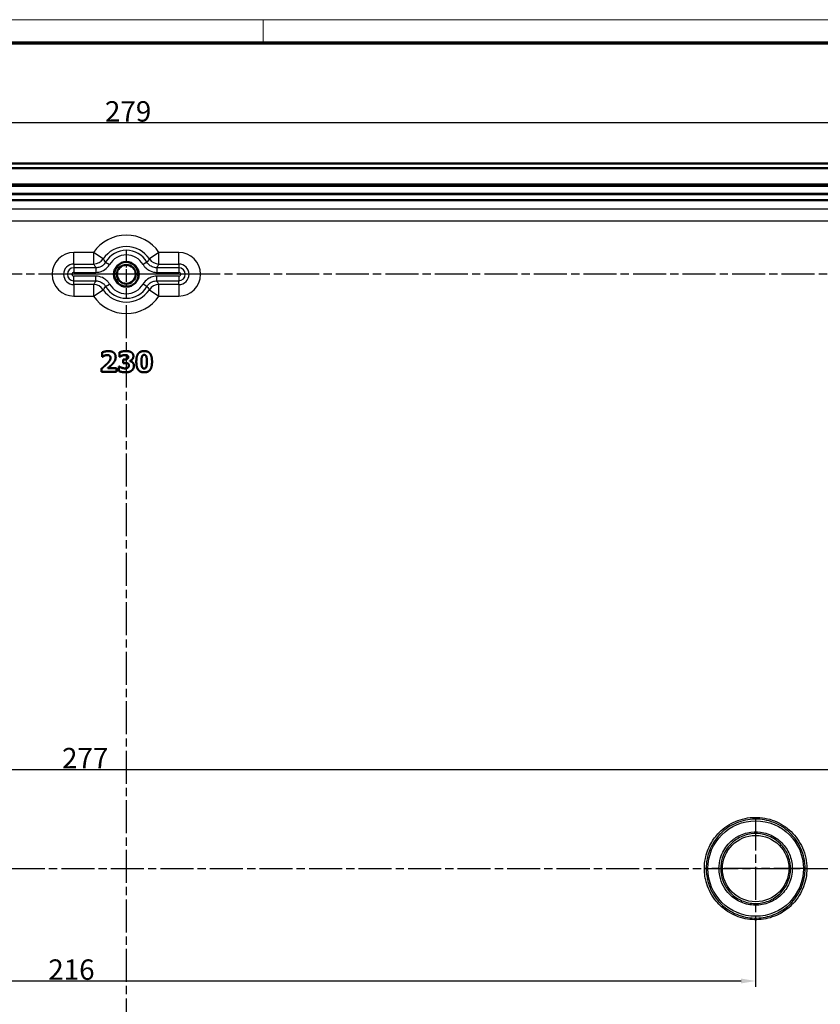
# Model space of a CAD drawing. Units: millimetres. Extents: x 1 to 1188, y 1 to 840.
# Drawn here: x 957 to 1095, y 671 to 840 of the extents above; entities that cross this region are included whole.
import ezdxf

# ---------------------------------------------------------------- set-up
doc = ezdxf.new("R2010")
doc.units = ezdxf.units.MM
doc.linetypes.add('CHAIN', pattern=[0.3543, 0.2362, -0.0295, 0.0591, -0.0295])
doc.linetypes.add('DASH_DOT', pattern=[0.37, 0.24, -0.06, 0.01, -0.06])
doc.layers.get('0').update_dxf_attribs({"lineweight": 25})
for name, color, linetype, lineweight in [('Bemaßung (ISO)', 1, 'Continuous', 25), ('Mittellinie (ISO)', 1, 'DASH_DOT', 25), ('Mittelpunktmarkierung (ISO)', 1, 'DASH_DOT', 25), ('Sichtbar (ISO)', 7, 'Continuous', 50), ('Sichtbar schmal (ISO)', 1, 'Continuous', 25)]:
    doc.layers.add(name, color=color, linetype=linetype, lineweight=lineweight)
doc.styles.add('3_5', font='isocpeur.ttf', dxfattribs={"width": 1.1})
doc.dimstyles.new('18-Bopla 3_5', dxfattribs={"dimtxt": 3.5, "dimasz": 2.5, "dimexe": 1, "dimexo": 0, "dimgap": 0.2, "dimtad": 1, "dimdec": 6, "dimrnd": 1e-08, "dimtxsty": '3_5', "dimcen": 0.09, "dimdle": 7, "dimclrd": 1, "dimclre": 1, "dimclrt": 5, "dimadec": 6, "dimazin": 2, "dimtfac": 0.714286, "dimtdec": 3, "dimtmove": 0, "dimatfit": 3, "dimfxl": 1, "dimtolj": 1, "dimlwd": 25, "dimlwe": 25, "dimarcsym": 0})

# ---------------------------------------------------------------- blocks, each defined once
blk = doc.blocks.new('Ränder Bopla-A0-Rahmen')
at = {"color": 1, "linetype": 'Continuous', "lineweight": 18}
for p, q in [((1, 840), (1188, 840)), ((999, 836), (999, 840))]:
    blk.add_line(p, q, dxfattribs=at)
at = {"color": 3, "linetype": 'Continuous', "lineweight": 70}
blk.add_line((20, 836), (1184, 836), dxfattribs=at)
blk = doc.blocks.new('*D9')
at = {"layer": 'Bemaßung (ISO)', "color": 1, "linetype": 'Continuous', "lineweight": 25}
blk.add_line((839.52, 711.3), (1111.52, 711.3), dxfattribs=at)
at = {"layer": 'Bemaßung (ISO)', "color": 1, "linetype": 'Continuous'}
for points in [[(839.52, 711.71), (839.52, 710.88), (837.02, 711.3)], [(1111.52, 711.71), (1111.52, 710.88), (1114.02, 711.3)]]:
    blk.add_solid(points, dxfattribs=at)
at = {"layer": 'Defpoints', "color": 0, "linetype": 'Continuous'}
for p in [(1114.02, 711.3), (837.02, 694.3), (1114.02, 694.3)]:
    blk.add_point(p, dxfattribs=at)
at = {"layer": 'Bemaßung (ISO)', "color": 5, "linetype": 'Continuous', "lineweight": 25, "insert": (964.49, 711.5), "char_height": 3.5, "attachment_point": 7, "style": '3_5'}
blk.add_mtext('\\A1;277', dxfattribs=at)
blk = doc.blocks.new('*D10')
at = {"layer": 'Bemaßung (ISO)', "color": 1, "linetype": 'Continuous', "lineweight": 25}
for p, q in [((836.02, 800.8), (836.02, 823.31)), ((1115.02, 800.42), (1115.02, 823.31)), ((1112.52, 822.31), (838.52, 822.31))]:
    blk.add_line(p, q, dxfattribs=at)
at = {"layer": 'Bemaßung (ISO)', "color": 1, "linetype": 'Continuous'}
for points in [[(838.52, 822.73), (838.52, 821.9), (836.02, 822.31)], [(1112.52, 822.73), (1112.52, 821.9), (1115.02, 822.31)]]:
    blk.add_solid(points, dxfattribs=at)
at = {"layer": 'Defpoints', "color": 0, "linetype": 'Continuous'}
for p in [(836.02, 822.31), (836.02, 800.8), (1115.02, 800.42)]:
    blk.add_point(p, dxfattribs=at)
at = {"layer": 'Bemaßung (ISO)', "color": 5, "linetype": 'Continuous', "lineweight": 25, "insert": (971.86, 822.51), "char_height": 3.5, "attachment_point": 7, "style": '3_5'}
blk.add_mtext('\\A1;279', dxfattribs=at)
blk = doc.blocks.new('*D44')
at = {"layer": 'Bemaßung (ISO)', "color": 1, "linetype": 'Continuous', "lineweight": 25}
for p, q in [((1083.52, 685.51), (1083.52, 674)), ((867.52, 683.6), (867.52, 674)), ((870.02, 675), (1081.02, 675))]:
    blk.add_line(p, q, dxfattribs=at)
at = {"layer": 'Bemaßung (ISO)', "color": 1, "linetype": 'Continuous'}
for points in [[(870.02, 675.41), (870.02, 674.58), (867.52, 675)], [(1081.02, 675.41), (1081.02, 674.58), (1083.52, 675)]]:
    blk.add_solid(points, dxfattribs=at)
at = {"layer": 'Defpoints', "color": 0, "linetype": 'Continuous'}
for p in [(1083.52, 685.51), (867.52, 683.6), (1083.52, 675)]:
    blk.add_point(p, dxfattribs=at)
at = {"layer": 'Bemaßung (ISO)', "color": 5, "linetype": 'Continuous', "lineweight": 25, "insert": (962.13, 675.2), "char_height": 3.5, "attachment_point": 7, "style": '3_5'}
blk.add_mtext('\\A1;216', dxfattribs=at)

msp = doc.modelspace()

# ---------------------------------------------------------------- linework, layer by layer
at = {"layer": 'Mittellinie (ISO)', "linetype": 'CHAIN', "ltscale": 23.990969}
for p, q in [((975.5224986, 791.0136893), (975.5224986, 596.025272)), ((794.3758154, 694.297272), (1156.6691818, 694.297272))]:
    msp.add_line(p, q, dxfattribs=at)
at = {"layer": 'Mittelpunktmarkierung (ISO)', "linetype": 'CHAIN', "ltscale": 9.158471}
msp.add_line((975.5224986, 800.418272), (975.5224986, 792.176272), dxfattribs=at)
at = {"layer": 'Mittelpunktmarkierung (ISO)', "linetype": 'CHAIN', "ltscale": 23.990969}
for p, q in [((1119.1434986, 796.297272), (837.4039684, 796.297272)), ((986.3080938, 796.297272), (963.1623703, 796.297272)), ((1083.5224985, 703.088959), (1083.5224985, 685.5057431)), ((1092.3141065, 694.297351), (1074.7308906, 694.297351))]:
    msp.add_line(p, q, dxfattribs=at)
at = {"layer": 'Sichtbar (ISO)'}
for p, q in [((796.8758154, 815.297272), (1154.1691818, 815.297272)), ((796.8758154, 814.497272), (1154.1691818, 814.497272)), ((835.5008832, 811.7227957), (1115.5441139, 811.7227957)), ((1115.4178349, 811.504074), (835.6271622, 811.504074)), ((835.6392015, 810.104074), (1115.4057956, 810.104074)), ((1115.3806014, 810.0604363), (835.6643957, 810.0604363)), ((1115.3703494, 810.060284), (835.6746478, 810.060284)), ((835.6746478, 809.0428316), (1115.3703494, 809.0428316)), ((971.3630576, 782.8969478), (971.3630576, 782.1339818)), ((974.3326686, 782.8997841), (974.3326686, 782.1509996)), ((971.3630576, 782.1339818), (971.4311289, 782.1339818)), ((974.3326686, 782.1509996), (974.4064125, 782.1509996)), ((974.9963639, 781.6858457), (974.9963639, 781.0703676)), ((975.1353428, 781.6858457), (974.9963639, 781.6858457)), ((974.9963639, 781.0703676), (975.146688, 781.0703676)), ((976.1081953, 781.3965426), (976.1081953, 781.4305783)), ((971.2779685, 780.1173692), (971.2779685, 779.547272)), ((971.2779685, 779.547272), (973.8504968, 779.547272)), ((973.8504968, 780.2081309), (972.3671095, 780.2081309)), ((973.8504968, 779.547272), (973.8504968, 780.2081309)), ((974.2305616, 780.4548895), (974.2305616, 779.6947598)), ((974.3156508, 780.4548895), (974.2305616, 780.4548895))]:
    msp.add_line(p, q, dxfattribs=at)
for radius in [2.121, 1.621]:
    msp.add_circle((975.5224986, 796.297272), radius, dxfattribs=at)
for points in [[(972.4323445, 783.1153432), (972.1402051, 783.1153432), (971.5105455, 782.9678554), (971.3630576, 782.8969478)], [(973.6973364, 782.0574016), (973.6973364, 782.5594275), (973.0563315, 783.1153432), (972.4323445, 783.1153432)], [(975.4473363, 783.1210158), (975.1268339, 783.1210158), (974.5141921, 782.9763643), (974.3326686, 782.8997841)], [(976.3804806, 782.908293), (976.2188112, 783.0132362), (975.7593298, 783.1210158), (975.4473363, 783.1210158)], [(976.737855, 782.2445977), (976.737855, 782.4573205), (976.5591678, 782.7976771), (976.3804806, 782.908293)], [(977.5490381, 782.6586982), (977.3845324, 782.4204486), (977.2398809, 781.7624259), (977.2398809, 781.2972719)], [(978.5899619, 783.1181795), (978.2325875, 783.1181795), (977.7135438, 782.8912751), (977.5490381, 782.6586982)], [(979.633722, 782.6445166), (979.4720526, 782.8799299), (978.9671904, 783.1181795), (978.5899619, 783.1181795)], [(979.9372066, 781.2972719), (979.9372066, 781.7368992), (979.7925551, 782.414776), (979.633722, 782.6445166)], [(972.3217286, 781.0448408), (972.1260236, 780.8377906), (971.6041435, 780.3783092), (971.2779685, 780.1173692)], [(971.4311289, 782.1339818), (971.4736735, 782.1623449), (971.6438518, 782.275797), (971.7629766, 782.3296868)], [(971.7629766, 782.3296868), (971.8849377, 782.3807403), (972.1231873, 782.4459753), (972.2564936, 782.4459753)], [(972.2564936, 782.4459753), (972.5174336, 782.4459753), (972.809573, 782.1850353), (972.809573, 781.9411131)], [(972.809573, 781.9411131), (972.809573, 781.7255539), (972.5798323, 781.3142898), (972.3217286, 781.0448408)], [(972.3671095, 780.2081309), (972.4550349, 780.2762023), (972.8549539, 780.6023773), (973.0676767, 780.8122638)], [(973.0676767, 780.8122638), (973.405197, 781.1526204), (973.6973364, 781.7482444), (973.6973364, 782.0574016)], [(974.4064125, 782.1509996), (974.457466, 782.182199), (974.6730252, 782.3013238), (974.7722958, 782.3381957)], [(974.7722958, 782.3381957), (974.8970932, 782.3864129), (975.1665422, 782.4459753), (975.2941759, 782.4459753)], [(975.6572229, 781.7567533), (975.5636248, 781.7142087), (975.2941759, 781.6858457), (975.1353428, 781.6858457)], [(975.146688, 781.0703676), (975.2686491, 781.0703676), (975.583479, 781.0618586), (975.6969311, 781.0221504)], [(975.2941759, 782.4459753), (975.3735924, 782.4459753), (975.6004968, 782.4176123), (975.6855859, 782.3750677)], [(975.8557642, 782.0971098), (975.8557642, 781.9609672), (975.7508209, 781.8021342), (975.6572229, 781.7567533)], [(975.6855859, 782.3750677), (975.7564935, 782.3381957), (975.8557642, 782.2048894), (975.8557642, 782.0971098)], [(975.6969311, 781.0221504), (975.8103833, 780.9824421), (975.946526, 780.8151001), (975.946526, 780.6591034)], [(976.1081953, 781.4305783), (976.3918258, 781.4958133), (976.737855, 781.9439494), (976.737855, 782.2445977)], [(976.5846945, 781.1866561), (976.4712423, 781.288763), (976.2329927, 781.3795248), (976.1081953, 781.3965426)], [(976.8286167, 780.6080499), (976.8286167, 780.8065912), (976.6896378, 781.0958943), (976.5846945, 781.1866561)], [(977.2398809, 781.2972719), (977.2398809, 780.8434632), (977.3845324, 780.1684227), (977.5462018, 779.938682)], [(978.1219716, 781.2944356), (978.1219716, 781.9467857), (978.3375308, 782.4715021), (978.5899619, 782.4715021)], [(978.5899619, 780.1202055), (978.3375308, 780.1202055), (978.1219716, 780.6534308), (978.1219716, 781.2944356)], [(978.5899619, 782.4715021), (978.842393, 782.4715021), (979.0551159, 781.9467857), (979.0551159, 781.2972719)], [(979.0551159, 781.2972719), (979.0551159, 780.6534308), (978.8395567, 780.1202055), (978.5899619, 780.1202055)], [(979.6308857, 779.9330094), (979.7925551, 780.1627501), (979.9372066, 780.8434632), (979.9372066, 781.2972719)], [(974.2305616, 779.6947598), (974.4149214, 779.6096707), (974.9992002, 779.473528), (975.4076281, 779.473528)], [(975.2431224, 780.1514049), (975.0275632, 780.1514049), (974.5085195, 780.3329284), (974.3156508, 780.4548895)], [(975.7706751, 780.2705296), (975.6685681, 780.1967857), (975.3707561, 780.1514049), (975.2431224, 780.1514049)], [(975.4076281, 779.473528), (975.7678388, 779.473528), (976.2698647, 779.6323611), (976.4542245, 779.7798489)], [(975.946526, 780.6591034), (975.946526, 780.5031066), (975.8500916, 780.330092), (975.7706751, 780.2705296)], [(976.4542245, 779.7798489), (976.6385843, 779.9273368), (976.8286167, 780.3499462), (976.8286167, 780.6080499)], [(977.5462018, 779.938682), (977.7078711, 779.706105), (978.218406, 779.473528), (978.5899619, 779.473528)], [(978.5899619, 779.473528), (978.9586815, 779.473528), (979.4720526, 779.706105), (979.6308857, 779.9330094)]]:
    msp.add_open_spline(points, degree=2, dxfattribs=at)
at = {"layer": 'Sichtbar schmal (ISO)'}
for p, q in [((1109.5224986, 807.4538088), (842.2524851, 807.4538088)), ((842.3391099, 805.4541134), (1109.5224986, 805.4541134)), ((969.9174146, 800.0334331), (966.5224986, 800.0334331)), ((966.5224986, 798.0638176), (966.5224986, 800.0334331)), ((971.5563095, 798.9410007), (969.9174146, 800.0334331)), ((969.9174146, 800.0334331), (969.9174146, 798.0638176)), ((981.1275826, 800.0334331), (979.4886877, 798.9410007)), ((984.5224986, 800.0334331), (981.1275826, 800.0334331)), ((981.1275826, 798.0638176), (981.1275826, 800.0334331)), ((984.5224986, 798.0638176), (984.5224986, 800.0334331)), ((966.5224986, 798.0638176), (969.9174146, 798.0638176)), ((966.5224986, 798.0638176), (966.5224986, 797.4138385)), ((971.9744344, 798.3847011), (972.6534782, 797.9851999)), ((979.0705628, 798.3847011), (978.391519, 797.9851999)), ((981.1275826, 798.0638176), (984.5224986, 798.0638176)), ((984.5224986, 798.0638176), (984.5224986, 797.4138385)), ((966.5224986, 797.4138385), (966.5224986, 796.6259923)), ((970.2768249, 797.4138385), (966.5224986, 797.4138385)), ((966.5224986, 796.6259923), (970.2768249, 796.6259923)), ((970.2768249, 797.4138385), (970.2768249, 796.6259923)), ((980.7681722, 797.4138385), (980.7681722, 796.6259923)), ((984.5224986, 797.4138385), (980.7681722, 797.4138385)), ((980.7681722, 796.6259923), (984.5224986, 796.6259923)), ((984.5224986, 797.4138385), (984.5224986, 796.6259923)), ((970.2768249, 795.9685517), (966.5224986, 795.9685517)), ((966.5224986, 795.1807055), (966.5224986, 795.9685517)), ((966.5224986, 795.1807055), (970.2768249, 795.1807055)), ((966.5224986, 794.5307264), (966.5224986, 795.1807055)), ((966.5224986, 794.5307264), (966.5224986, 792.5611109)), ((969.9174146, 794.5307264), (966.5224986, 794.5307264)), ((969.9174146, 794.5307264), (969.9174146, 792.5611109)), ((970.2768249, 795.1807055), (970.2768249, 795.9685517)), ((971.9744344, 794.2098429), (972.6534782, 794.6093441)), ((979.0705628, 794.2098429), (978.391519, 794.6093441)), ((984.5224986, 795.9685517), (980.7681722, 795.9685517)), ((980.7681722, 795.1807055), (980.7681722, 795.9685517)), ((980.7681722, 795.1807055), (984.5224986, 795.1807055)), ((984.5224986, 794.5307264), (981.1275826, 794.5307264)), ((981.1275826, 792.5611109), (981.1275826, 794.5307264)), ((984.5224986, 795.9685517), (984.5224986, 795.1807055)), ((984.5224986, 794.5307264), (984.5224986, 795.1807055)), ((984.5224986, 794.5307264), (984.5224986, 792.5611109)), ((969.9174146, 792.5611109), (971.5563095, 793.6535433)), ((979.4886877, 793.6535433), (981.1275826, 792.5611109)), ((966.5224986, 792.5611109), (969.9174146, 792.5611109)), ((981.1275826, 792.5611109), (984.5224986, 792.5611109)), ((1089.5183006, 694.3021396), (1089.8141045, 694.3023797)), ((1092.3141037, 694.2901347), (1092.0182998, 694.2903749))]:
    msp.add_line(p, q, dxfattribs=at)
for radius in [8.2, 5.7]:
    msp.add_circle((1083.5224986, 694.297272), radius, dxfattribs=at)
for centre, radius, start, end in [((975.5224986, 796.297272), 6.7361611, 33.686093454, 146.313906546), ((966.5224986, 796.297272), 3.7361611, 90, 270), ((975.5224986, 796.297272), 4.7665456, 33.686093454, 146.313906546), ((975.5224986, 796.297272), 4.1165665, 30.469534083, 149.530465902), ((975.5224986, 796.297272), 3.3287203, 30.469534083, 149.530465902), ((984.5224986, 796.297272), 3.7361611, 270, 90), ((966.5224986, 796.297272), 1.7665456, 90, 270), ((975.5224986, 796.297272), 2, 350, 260), ((984.5224986, 796.297272), 1.7665456, 270, 90), ((966.5224986, 796.297272), 1.1165665, 90, 270), ((966.5224986, 796.297272), 0.3287203, 90, 270), ((984.5224986, 796.297272), 1.1165665, 270, 90), ((984.5224986, 796.297272), 0.3287203, 270, 90), ((975.5224986, 796.297272), 3.3287203, 210.469534083, 329.530465902), ((975.5224986, 796.297272), 4.7665456, 213.686093454, 326.313906546), ((975.5224986, 796.297272), 4.1165665, 210.469534083, 329.530465902), ((975.5224986, 796.297272), 6.7361611, 213.686093454, 326.313906546)]:
    msp.add_arc(centre, radius, start, end, dxfattribs=at)
for centre, major_axis, ratio, start_param, end_param in [((969.9174146, 800.0334331), (1.7633166, 0.9437768), 0.9805816718, 4.229071323, 5.1957068214), ((981.1275826, 800.0334332), (1.7633166, -0.9437768), 0.9805816756, 4.2290711394, 5.1957066378), ((969.9174146, 792.5611108), (-1.7633166, 0.9437768), 0.9805816756, 4.2290711394, 5.1957066378), ((981.1275826, 792.5611109), (-1.7633166, -0.9437768), 0.9805816718, 4.229071323, 5.1957068214)]:
    msp.add_ellipse(centre, major_axis=major_axis, ratio=ratio, start_param=start_param, end_param=end_param, dxfattribs=at)
for points, knots in [([(969.9174146, 798.0638176), (969.9643011, 797.9762167), (970.0117703, 797.8886252), (970.0598687, 797.8010441), (970.1307644, 797.6719517), (970.2030251, 797.5428818), (970.2768249, 797.4138385)], [-0.64764558952, -0.64764558952, -0.64764558952, -0.64764558952, -0.49565126707, -0.49565126707, -0.49565126707, -0.27161530075, -0.27161530075, -0.27161530075, -0.27161530075]), ([(971.9744344, 798.3847011), (971.9350053, 798.316622), (971.8915484, 798.25095), (971.6826678, 797.9730933), (971.4764853, 797.7923886), (971.0622172, 797.5602637), (970.8657982, 797.4885368), (970.5358227, 797.4248243), (970.4063639, 797.4129571), (970.2768249, 797.4138385)], [-0.28654381123, -0.28654381123, -0.28654381123, -0.28654381123, -0.25363110471, -0.25363110471, -0.14090616929, -0.14090616929, -0.05419468049, -0.05419468049, 0, 0, 0, 0]), ([(970.2768249, 796.6259923), (970.4574739, 796.6259923), (970.6381299, 796.643631), (971.0989152, 796.7348905), (971.3735166, 796.8359807), (971.9534436, 797.1610401), (972.2426912, 797.4129929), (972.5366213, 797.7993758), (972.5978469, 797.8906419), (972.6534782, 797.9851999)], [0, 0, 0, 0, 0.05419468049, 0.05419468049, 0.14090616929, 0.14090616929, 0.25363110471, 0.25363110471, 0.28654381123, 0.28654381123, 0.28654381123, 0.28654381123]), ([(971.9744344, 798.3847011), (971.8885239, 798.4931595), (971.8044175, 798.602945), (971.7219475, 798.7138346), (971.6659968, 798.7890662), (971.6107998, 798.8648072), (971.5563095, 798.9410007)], [0.27161530023, 0.27161530023, 0.27161530023, 0.27161530023, 0.49565126707, 0.49565126707, 0.49565126707, 0.64764558611, 0.64764558611, 0.64764558611, 0.64764558611]), ([(978.391519, 797.9851999), (978.4832744, 797.8292405), (978.5902864, 797.6822486), (978.9032302, 797.330893), (979.1300993, 797.145294), (979.7055764, 796.8102229), (980.0701791, 796.6889069), (980.5515603, 796.6323185), (980.659866, 796.6259923), (980.7681722, 796.6259923)], [0.00000000001, 0.00000000001, 0.00000000001, 0.00000000001, 0.05428459431, 0.05428459431, 0.14113994519, 0.14113994519, 0.25405190132, 0.25405190132, 0.28654378314, 0.28654378314, 0.28654378314, 0.28654378314]), ([(979.4886877, 798.9410007), (979.4341974, 798.8648072), (979.3790003, 798.7890662), (979.3230496, 798.7138346), (979.2405797, 798.602945), (979.1564733, 798.4931595), (979.0705628, 798.3847011)], [0.37241303306, 0.37241303306, 0.37241303306, 0.37241303306, 0.52440735211, 0.52440735211, 0.52440735211, 0.74844331975, 0.74844331975, 0.74844331975, 0.74844331975]), ([(980.7681722, 797.4138385), (980.6905084, 797.4133101), (980.6128756, 797.417354), (980.2679629, 797.455906), (980.0071036, 797.541812), (979.5960755, 797.7811956), (979.434299, 797.9142426), (979.2116119, 798.1666858), (979.1355952, 798.2724147), (979.0705628, 798.3847011)], [-0.28654378314, -0.28654378314, -0.28654378314, -0.28654378314, -0.25405190132, -0.25405190132, -0.14113994519, -0.14113994519, -0.05428459431, -0.05428459431, -0.00000000001, -0.00000000001, -0.00000000001, -0.00000000001]), ([(980.7681722, 797.4138385), (980.8419721, 797.5428818), (980.9142327, 797.6719517), (980.9851285, 797.8010441), (981.0332268, 797.8886252), (981.0806961, 797.9762167), (981.1275826, 798.0638176)], [-0.74844331894, -0.74844331894, -0.74844331894, -0.74844331894, -0.52440735211, -0.52440735211, -0.52440735211, -0.37241303301, -0.37241303301, -0.37241303301, -0.37241303301]), ([(970.2768249, 795.1807055), (970.2030251, 795.0516622), (970.1307644, 794.9225923), (970.0598687, 794.7934999), (970.0117703, 794.7059188), (969.9643011, 794.6183273), (969.9174146, 794.5307264)], [-0.74844331894, -0.74844331894, -0.74844331894, -0.74844331894, -0.52440735211, -0.52440735211, -0.52440735211, -0.37241303301, -0.37241303301, -0.37241303301, -0.37241303301]), ([(972.6534782, 794.6093441), (972.5617227, 794.7653035), (972.4547108, 794.9122954), (972.141767, 795.263651), (971.9148978, 795.44925), (971.3394207, 795.7843211), (970.974818, 795.9056371), (970.4934368, 795.9622255), (970.3851312, 795.9685517), (970.2768249, 795.9685517)], [0.00000000001, 0.00000000001, 0.00000000001, 0.00000000001, 0.05428459431, 0.05428459431, 0.14113994519, 0.14113994519, 0.25405190132, 0.25405190132, 0.28654378314, 0.28654378314, 0.28654378314, 0.28654378314]), ([(970.2768249, 795.1807055), (970.3544888, 795.1812339), (970.4321215, 795.17719), (970.7770343, 795.138638), (971.0378935, 795.052732), (971.4489216, 794.8133485), (971.6106982, 794.6803014), (971.8333852, 794.4278582), (971.9094019, 794.3221293), (971.9744344, 794.2098429)], [-0.28654378314, -0.28654378314, -0.28654378314, -0.28654378314, -0.25405190132, -0.25405190132, -0.14113994519, -0.14113994519, -0.05428459431, -0.05428459431, -0.00000000001, -0.00000000001, -0.00000000001, -0.00000000001]), ([(980.7681722, 795.9685517), (980.5875233, 795.9685517), (980.4068673, 795.950913), (979.9460819, 795.8596535), (979.6714806, 795.7585633), (979.0915535, 795.4335039), (978.8023059, 795.1815511), (978.5083758, 794.7951682), (978.4471502, 794.7039021), (978.391519, 794.6093441)], [0, 0, 0, 0, 0.05419468049, 0.05419468049, 0.14090616929, 0.14090616929, 0.25363110471, 0.25363110471, 0.28654381123, 0.28654381123, 0.28654381123, 0.28654381123]), ([(979.0705628, 794.2098429), (979.1099919, 794.277922), (979.1534488, 794.343594), (979.3623294, 794.6214507), (979.5685118, 794.8021554), (979.98278, 795.0342803), (980.179199, 795.1060072), (980.5091744, 795.1697197), (980.6386332, 795.1815869), (980.7681722, 795.1807055)], [-0.28654381123, -0.28654381123, -0.28654381123, -0.28654381123, -0.25363110471, -0.25363110471, -0.14090616929, -0.14090616929, -0.05419468049, -0.05419468049, 0, 0, 0, 0]), ([(981.1275826, 794.5307264), (981.0806961, 794.6183273), (981.0332268, 794.7059188), (980.9851285, 794.7934999), (980.9142327, 794.9225923), (980.8419721, 795.0516622), (980.7681722, 795.1807055)], [-0.64764558952, -0.64764558952, -0.64764558952, -0.64764558952, -0.49565126706, -0.49565126706, -0.49565126706, -0.27161530075, -0.27161530075, -0.27161530075, -0.27161530075]), ([(971.5563095, 793.6535433), (971.6107998, 793.7297368), (971.6659968, 793.8054779), (971.7219475, 793.8807094), (971.8044175, 793.991599), (971.8885239, 794.1013845), (971.9744344, 794.2098429)], [0.37241303306, 0.37241303306, 0.37241303306, 0.37241303306, 0.52440735211, 0.52440735211, 0.52440735211, 0.74844331975, 0.74844331975, 0.74844331975, 0.74844331975]), ([(979.0705628, 794.2098429), (979.1564733, 794.1013845), (979.2405797, 793.991599), (979.3230496, 793.8807094), (979.3790003, 793.8054779), (979.4341974, 793.7297368), (979.4886877, 793.6535433)], [0.27161530023, 0.27161530023, 0.27161530023, 0.27161530023, 0.49565126706, 0.49565126706, 0.49565126706, 0.64764558611, 0.64764558611, 0.64764558611, 0.64764558611]), ([(1092.3141037, 694.2901347), (1092.3150909, 695.5062337), (1092.0553752, 696.7374055), (1091.1075766, 698.8847479), (1090.4330295, 699.8491101), (1088.7980452, 701.4209614), (1087.807881, 702.0570298), (1085.698554, 702.8904743), (1084.5410396, 703.1030041), (1082.2732203, 703.0732419), (1081.1216821, 702.8304088), (1079.0349535, 701.9418964), (1078.0618226, 701.2800623), (1076.7076428, 699.9079941), (1076.2205772, 699.2585771), (1075.3894639, 697.7588342), (1075.0742441, 696.8969517), (1074.7862582, 695.4366566), (1074.7308906, 694.8642843), (1074.7308906, 694.297272), (1074.7308906, 693.4181112), (1074.8640344, 692.5364014), (1075.4618362, 690.607847), (1076.0120056, 689.5861891), (1077.3022001, 688.0218675), (1077.960362, 687.4317003), (1079.6238864, 686.3401228), (1080.6548242, 685.9132917), (1082.7716115, 685.4743371), (1083.8367573, 685.4481469), (1085.8982914, 685.7701583), (1086.885604, 686.1093854), (1088.5843889, 687.05135), (1089.3192824, 687.6254319), (1090.7148034, 689.1156608), (1091.3378235, 690.1140867), (1092.1153825, 692.1601378), (1092.3132453, 693.2328073), (1092.3141037, 694.2901347)], [-2.7453765563, -2.7453765563, -2.7453765563, -2.7453765563, -2.381415327, -2.381415327, -2.0412131374, -2.0412131374, -1.7010109478, -1.7010109478, -1.3608087583, -1.3608087583, -1.0206065687, -1.0206065687, -0.6804043791, -0.6804043791, -0.4422695727, -0.4422695727, -0.1701036818, -0.1701036818, 0, 0, 0, 0.2637482393, 0.2637482393, 0.6040185608, 0.6040185608, 0.8667143102, 0.8667143102, 1.1954352534, 1.1954352534, 1.509485222, 1.509485222, 1.8164438098, 1.8164438098, 2.0887312169, 2.0887312169, 2.4289334065, 2.4289334065, 2.7453765563, 2.7453765563, 2.7453765563, 2.7453765563]), ([(1092.0182998, 694.2903749), (1092.0174703, 693.2686224), (1091.8262648, 692.2320442), (1091.0748677, 690.2548348), (1090.4728098, 689.2900022), (1089.1242428, 687.8499138), (1088.4140756, 687.2951475), (1086.7724484, 686.3848765), (1085.818355, 686.0570631), (1083.8261837, 685.7458861), (1082.7968759, 685.7711951), (1080.7513105, 686.1953806), (1079.7550598, 686.6078504), (1078.1475067, 687.6627005), (1077.5114893, 688.2330108), (1076.2647049, 689.7446991), (1075.7330466, 690.731982), (1075.1553587, 692.595648), (1075.0266946, 693.4476916), (1075.0266946, 694.297272), (1075.0266946, 694.8452065), (1075.0801993, 695.3983207), (1075.3584956, 696.8094824), (1075.6631094, 697.6423658), (1076.466259, 699.0916481), (1076.9369366, 699.7192147), (1078.2455534, 701.0451181), (1079.1859423, 701.6846841), (1081.2024604, 702.5433014), (1082.3152538, 702.7779641), (1084.5067696, 702.8067249), (1085.625338, 702.6013459), (1087.6636942, 701.7959436), (1088.6205433, 701.1812765), (1090.2005166, 699.6623119), (1090.8523677, 698.7303968), (1091.7682765, 696.6553043), (1092.0192538, 695.4655568), (1092.0182998, 694.2903749)], [-2.7453765563, -2.7453765563, -2.7453765563, -2.7453765563, -2.4289334065, -2.4289334065, -2.0887312169, -2.0887312169, -1.8164438098, -1.8164438098, -1.509485222, -1.509485222, -1.1954352534, -1.1954352534, -0.8667143102, -0.8667143102, -0.6040185608, -0.6040185608, -0.2637482393, -0.2637482393, 0, 0, 0, 0.1701036818, 0.1701036818, 0.4422695727, 0.4422695727, 0.6804043791, 0.6804043791, 1.0206065687, 1.0206065687, 1.3608087583, 1.3608087583, 1.7010109478, 1.7010109478, 2.0412131374, 2.0412131374, 2.381415327, 2.381415327, 2.7453765563, 2.7453765563, 2.7453765563, 2.7453765563]), ([(1089.8141045, 694.3023797), (1089.8138319, 694.6381074), (1089.7865154, 694.9760685), (1089.6034942, 696.0984904), (1089.3260719, 696.8548831), (1088.4998178, 698.22886), (1087.9573539, 698.8319222), (1086.6078077, 699.8517935), (1085.7926146, 700.2317992), (1084.2020154, 700.5962034), (1083.4547786, 700.6323731), (1081.8866593, 700.4298823), (1081.0856478, 700.1578845), (1079.7780501, 699.3981862), (1079.2540846, 698.9683682), (1078.2190089, 697.7969989), (1077.7750089, 697.0053957), (1077.3261734, 695.5574178), (1077.2308906, 694.9264328), (1077.2308906, 694.297272), (1077.2308906, 693.8914939), (1077.2705143, 693.48188), (1077.4766105, 692.4368311), (1077.7021966, 691.8200319), (1078.296975, 690.746763), (1078.6455341, 690.2820218), (1079.6146318, 689.3001225), (1080.3110412, 688.8264889), (1081.8043833, 688.1906358), (1082.6284677, 688.0168552), (1084.2514052, 687.9955563), (1085.0797663, 688.1476506), (1086.5892807, 688.7440951), (1087.2978798, 689.1992898), (1088.4679365, 690.3241662), (1088.950668, 691.0143004), (1089.6289486, 692.55102), (1089.814811, 693.4320932), (1089.8141045, 694.3023797)], [-1.9646955469, -1.9646955469, -1.9646955469, -1.9646955469, -1.8642169904, -1.8642169904, -1.6267654709, -1.6267654709, -1.3877841245, -1.3877841245, -1.1240579648, -1.1240579648, -0.9028986557, -0.9028986557, -0.6541486423, -0.6541486423, -0.4535031818, -0.4535031818, -0.1887482393, -0.1887482393, 0, 0, 0, 0.1217334157, 0.1217334157, 0.3165068807, 0.3165068807, 0.4869231693, 0.4869231693, 0.730384754, 0.730384754, 0.9738463386, 0.9738463386, 1.2173079233, 1.2173079233, 1.460769508, 1.460769508, 1.7042310926, 1.7042310926, 1.9646955469, 1.9646955469, 1.9646955469, 1.9646955469]), ([(1089.5183006, 694.3021396), (1089.5189739, 693.4727701), (1089.3418499, 692.6331211), (1088.6954591, 691.1686514), (1088.2354236, 690.5109643), (1087.1203778, 689.4389747), (1086.445094, 689.0051813), (1085.0065504, 688.436779), (1084.2171352, 688.2918355), (1082.6705011, 688.3121331), (1081.8851616, 688.4777432), (1080.4620299, 689.0837013), (1079.7983627, 689.5350667), (1078.8748277, 690.4708014), (1078.5426564, 690.9136925), (1077.9758418, 691.9365009), (1077.7608618, 692.5243009), (1077.5644554, 693.5202162), (1077.5266946, 693.9105719), (1077.5266946, 694.297272), (1077.5266946, 694.8968524), (1077.6174976, 695.4981712), (1078.0452308, 696.8780715), (1078.4683559, 697.632457), (1079.4547668, 698.7487536), (1079.9540978, 699.1583634), (1081.2002179, 699.8823441), (1081.9635694, 700.1415537), (1083.4579625, 700.3345243), (1084.1700675, 700.3000551), (1085.6858837, 699.9527836), (1086.4627499, 699.5906441), (1087.7488463, 698.6187227), (1088.265806, 698.0440139), (1089.0532132, 696.7346354), (1089.3175923, 696.013805), (1089.4920087, 694.9441544), (1089.5180409, 694.6220828), (1089.5183006, 694.3021396)], [-1.9646955469, -1.9646955469, -1.9646955469, -1.9646955469, -1.7042310926, -1.7042310926, -1.460769508, -1.460769508, -1.2173079233, -1.2173079233, -0.9738463386, -0.9738463386, -0.730384754, -0.730384754, -0.4869231693, -0.4869231693, -0.3165068807, -0.3165068807, -0.1217334157, -0.1217334157, 0, 0, 0, 0.1887482393, 0.1887482393, 0.4535031818, 0.4535031818, 0.6541486423, 0.6541486423, 0.9028986557, 0.9028986557, 1.1240579648, 1.1240579648, 1.3877841245, 1.3877841245, 1.6267654709, 1.6267654709, 1.8642169904, 1.8642169904, 1.9646955469, 1.9646955469, 1.9646955469, 1.9646955469])]:
    msp.add_open_spline(points, degree=3, knots=knots, dxfattribs=at)

# ---------------------------------------------------------------- block references
msp.add_blockref('Ränder Bopla-A0-Rahmen', (0, 0))

# ---------------------------------------------------------------- dimensions: what is measured, and where the dimension line sits
at = {"layer": 'Bemaßung (ISO)', "color": 1, "linetype": 'Continuous', "lineweight": 25}
for base, p1, p2, override, picture, middle in [((836.0224986, 822.3117744), (1115.0224986, 800.418272), (836.0224986, 800.797272), {"dimgap": 0.2, "dimdec": 6, "dimtol": 0, "dimlim": 0, "dimtp": 0, "dimtm": 0, "dimtdec": 3, "dimtofl": 0, "dimatfit": 1}, '*D10', (975.5224986, 822.3117744)), ((1114.0224986, 711.297272), (837.0224986, 694.297272), (1114.0224986, 694.297272), {"dimgap": 0.2, "dimdec": 6, "dimse1": 1, "dimse2": 1, "dimtol": 0, "dimlim": 0, "dimtp": 0, "dimtm": 0, "dimtdec": 3, "dimtofl": 0, "dimatfit": 1}, '*D9', (968.1520855, 711.297272)), ((1083.5224985, 674.9976045), (867.5224986, 683.597272), (1083.5224985, 685.5057431), {"dimgap": 0.2, "dimdec": 6, "dimtol": 0, "dimlim": 0, "dimtp": 0, "dimtm": 0, "dimtdec": 3, "dimtofl": 0, "dimatfit": 1}, '*D44', (965.4025311, 674.9976045))]:
    dim = msp.add_linear_dim(base=base, p1=p1, p2=p2, angle=180, dimstyle='18-Bopla 3_5', override=override, dxfattribs=at)
    dim.commit()
    dim.dimension.update_dxf_attribs({"geometry": picture, "text_midpoint": middle, "dimtype": 160})

doc.saveas('drawing.dxf')
